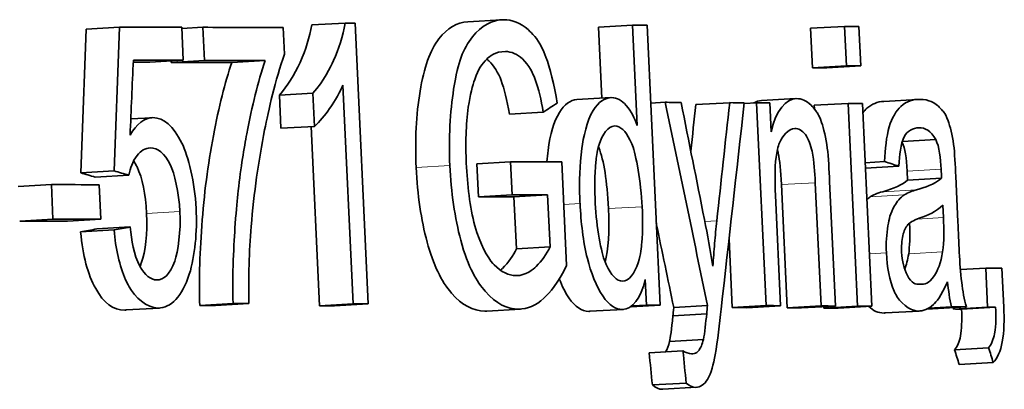
# Model space of a CAD drawing. Units: millimetres. Extents: x 529 to 1095, y -359 to 1701.
# Drawn here: x 1046 to 1052, y 666 to 668 of the extents above; entities that cross this region are included whole.
import ezdxf

# ---------------------------------------------------------------- set-up
doc = ezdxf.new("R2010")
doc.units = ezdxf.units.MM
doc.layers.add('Widoczne (ISO)', color=1, linetype='Continuous', lineweight=35)
doc.layers.add('Widoczne wąskie (ISO)', color=3, linetype='Continuous', lineweight=9)

msp = doc.modelspace()

# ---------------------------------------------------------------- linework, layer by layer
at = {"layer": 'Widoczne (ISO)'}
for p, q in [((1047.8257, 667.5112), (1048.0052, 667.5217)), ((1048.1276, 666.0179), (1048.0574, 667.5216)), ((1048.6614, 667.5284), (1048.8415, 667.539)), ((1046.6181, 667.489), (1046.7967, 667.4996)), ((1047.1382, 667.3231), (1047.13, 667.4989)), ((1047.1304, 667.492), (1047.2431, 667.4986)), ((1047.2431, 667.4986), (1047.2514, 667.3217)), ((1047.6802, 667.3549), (1047.6735, 667.4976)), ((1049.361, 667.4995), (1049.5417, 667.51)), ((1049.3788, 667.1195), (1049.361, 667.4995)), ((1049.5417, 667.51), (1049.5667, 666.9734)), ((1049.6902, 666.0117), (1049.6202, 667.5096)), ((1050.4958, 667.4933), (1050.6773, 667.5038)), ((1050.5056, 667.2821), (1050.4958, 667.4933)), ((1050.6773, 667.5038), (1050.6871, 667.2926)), ((1050.764, 667.2921), (1050.7541, 667.5033)), ((1046.9594, 667.3126), (1047.1382, 667.3231)), ((1047.0725, 667.3112), (1047.0721, 667.3192)), ((1047.0725, 667.3112), (1047.2514, 667.3217)), ((1047.398, 667.3104), (1047.5771, 667.3209)), ((1050.5056, 667.2821), (1050.6871, 667.2926)), ((1050.5824, 667.2816), (1050.764, 667.2921)), ((1047.9921, 667.1896), (1048.0468, 666.0182)), ((1047.6528, 667.1362), (1047.8321, 667.1467)), ((1047.6611, 666.9581), (1047.6528, 667.1362)), ((1047.8321, 667.1467), (1047.8404, 666.9686)), ((1049.2454, 667.1118), (1049.4259, 667.1223)), ((1050.2334, 667.1066), (1050.4147, 667.1171)), ((1050.8869, 667.1024), (1051.0686, 667.1129)), ((1049.6397, 667.0925), (1049.7179, 667.0971)), ((1049.8814, 667.0848), (1050.0625, 667.0953)), ((1050.1398, 667.0906), (1050.2069, 667.0945)), ((1050.2069, 667.0945), (1050.2576, 666.0087)), ((1050.284, 666.94), (1050.2768, 667.0941)), ((1050.515, 667.0811), (1050.6965, 667.0916)), ((1050.5159, 667.0617), (1050.515, 667.0811)), ((1050.6965, 667.0916), (1050.7472, 666.0059)), ((1050.8241, 666.0054), (1050.7734, 667.0911)), ((1046.8572, 667.0084), (1046.9703, 667.015)), ((1048.8843, 667.0336), (1049.0646, 667.0442)), ((1047.6611, 666.9581), (1047.8404, 666.9686)), ((1047.8674, 666.0077), (1047.8225, 666.9675)), ((1050.9874, 666.8877), (1051.1653, 666.898)), ((1046.589, 666.7196), (1046.7675, 666.7302)), ((1048.7098, 666.7684), (1048.8899, 666.7789)), ((1048.7181, 666.5914), (1048.7098, 666.7684)), ((1048.8899, 666.7789), (1048.8982, 666.6019)), ((1049.1896, 666.2229), (1049.1637, 666.7778)), ((1050.7882, 666.7739), (1050.8918, 666.7799)), ((1050.7895, 666.7452), (1050.9681, 666.7555)), ((1046.6674, 666.6967), (1046.846, 666.7072)), ((1051.0144, 666.6807), (1051.1963, 666.6912)), ((1051.2843, 666.4566), (1051.2728, 666.7021)), ((1046.254, 666.646), (1046.4323, 666.6565)), ((1046.4323, 666.6565), (1046.4409, 666.4715)), ((1046.6964, 666.4711), (1046.6877, 666.6561)), ((1050.3701, 665.9965), (1050.3393, 666.6564)), ((1050.5206, 666.6669), (1050.5515, 666.007)), ((1050.6286, 666.0066), (1050.5975, 666.6733)), ((1048.7181, 666.5914), (1048.8982, 666.6019)), ((1048.908, 666.5907), (1049.0883, 666.6012)), ((1048.9209, 666.3132), (1048.908, 666.5907)), ((1049.0883, 666.6012), (1049.1012, 666.3237)), ((1050.3352, 666.0083), (1050.3075, 666.6008)), ((1051.2035, 666.5473), (1051.2061, 666.48)), ((1046.2626, 666.461), (1046.4409, 666.4715)), ((1046.5179, 666.4606), (1046.6964, 666.4711)), ((1046.5889, 666.4034), (1046.7674, 666.4139)), ((1046.6748, 666.4192), (1046.8533, 666.4298)), ((1050.0765, 665.9982), (1050.0592, 666.3669)), ((1048.9209, 666.3132), (1049.1012, 666.3237)), ((1051.2983, 666.2024), (1051.4335, 666.2102)), ((1051.4335, 666.2102), (1051.4433, 666.0012)), ((1051.5294, 666.0006), (1051.5197, 666.2096)), ((1049.6111, 666.1491), (1049.6175, 666.0121)), ((1047.0112, 665.9959), (1046.8326, 665.9854)), ((1047.2262, 666.0094), (1047.4052, 666.0199)), ((1047.3104, 666.0092), (1047.4895, 666.0197)), ((1047.8674, 666.0077), (1048.0468, 666.0182)), ((1047.9481, 666.0074), (1048.1276, 666.0179)), ((1049.5354, 666.0027), (1049.6902, 666.0117)), ((1049.5422, 666.0077), (1049.6175, 666.0121)), ((1049.7632, 665.9988), (1049.9441, 666.0093)), ((1050.0765, 665.9982), (1050.2576, 666.0087)), ((1050.154, 665.9978), (1050.3352, 666.0083)), ((1050.3701, 665.9965), (1050.5515, 666.007)), ((1050.4472, 665.9961), (1050.6286, 666.0066)), ((1050.5657, 665.9953), (1050.5654, 666.0029)), ((1050.5657, 665.9953), (1050.7472, 666.0059)), ((1050.6425, 665.9949), (1050.8241, 666.0054)), ((1051.1276, 665.9955), (1051.2502, 666.0026)), ((1051.1476, 665.9915), (1051.3296, 666.002)), ((1051.2612, 665.9907), (1051.2609, 665.9981)), ((1051.2612, 665.9907), (1051.4433, 666.0012)), ((1051.3041, 665.9904), (1051.4861, 666.0009)), ((1048.9432, 665.9902), (1048.7631, 665.9797)), ((1049.4942, 665.9888), (1049.3136, 665.9783)), ((1049.7585, 665.9543), (1049.9394, 665.9648)), ((1051.0775, 665.98), (1050.8958, 665.9695)), ((1049.7412, 665.8174), (1049.922, 665.8279)), ((1051.2662, 665.7727), (1051.4483, 665.7832)), ((1049.6319, 665.7563), (1049.8126, 665.7668)), ((1051.2911, 665.6938), (1051.4732, 665.7043)), ((1049.6487, 665.5839), (1049.8295, 665.5944)), ((1049.8852, 665.5714), (1049.7043, 665.5609))]:
    msp.add_line(p, q, dxfattribs=at)
for centre, major_axis, start_param, end_param in [((810.5921, 653.6171), (-264.2619, -12.3431), 3.594692, 3.595142), ((810.5933, 653.592), (-264.2619, -12.3431), 3.602636, 3.605457), ((810.5933, 653.592), (-264.2619, -12.3431), 3.598002, 3.601675), ((810.5924, 653.6114), (-264.2619, -12.3431), 3.581025, 3.581721), ((810.5924, 653.6114), (-264.2619, -12.3431), 3.570853, 3.57155), ((810.6015, 653.4162), (-264.0621, -12.3337), 3.602636, 3.60339), ((810.6015, 653.4162), (264.2619, 12.3431), 0.461043, 0.463306), ((810.6015, 653.415), (-264.0621, -12.3337), 3.598898, 3.601675), ((810.6015, 653.415), (264.2619, 12.3431), 0.457305, 0.460083), ((810.6022, 653.4002), (-264.0621, -12.3337), 3.570853, 3.57155), ((810.6022, 653.4002), (264.2619, 12.3431), 0.42926, 0.429957), ((810.6116, 653.1993), (-264.2619, -12.3431), 3.579575, 3.580328), ((810.6116, 653.1993), (-264.2619, -12.3431), 3.57656, 3.577256), ((810.6116, 653.1993), (-264.2619, -12.3431), 3.575335, 3.575963), ((810.6116, 653.1993), (-264.2619, -12.3431), 3.570853, 3.57155), ((810.6266, 652.8773), (-264.2619, -12.3431), 3.58536, 3.587761), ((810.6327, 652.7483), (-264.2619, -12.3431), 3.606707, 3.608853), ((810.6349, 652.7003), (-264.0621, -12.3337), 3.586096, 3.587761), ((810.6349, 652.7003), (264.2619, 12.3431), 0.444503, 0.446169), ((810.6413, 652.5633), (264.2619, 12.3431), 0.465115, 0.467261), ((810.6413, 652.5633), (-264.0621, -12.3337), 3.606707, 3.608853), ((810.6526, 652.3224), (-264.2619, -12.3431), 3.564411, 3.565203), ((810.6623, 652.1135), (-264.0621, -12.3337), 3.600165, 3.600884), ((810.6623, 652.1135), (264.2619, 12.3431), 0.458573, 0.459291), ((810.6623, 652.1135), (-264.0621, -12.3337), 3.594692, 3.595389), ((810.6623, 652.1135), (264.2619, 12.3431), 0.4531, 0.453796), ((810.6623, 652.1135), (264.2619, 12.3431), 0.439432, 0.440077), ((810.6623, 652.1135), (-264.0621, -12.3337), 3.575266, 3.575963), ((810.6623, 652.1135), (264.2619, 12.3431), 0.433673, 0.43437), ((810.6623, 652.1135), (-264.0621, -12.3337), 3.572623, 3.573319), ((810.6623, 652.1135), (264.2619, 12.3431), 0.43103, 0.431727), ((810.6623, 652.1135), (-264.0621, -12.3337), 3.570853, 3.57155), ((810.6623, 652.1135), (264.2619, 12.3431), 0.42926, 0.429957), ((810.6623, 652.1135), (-264.0621, -12.3337), 3.566245, 3.566492), ((810.6623, 652.1135), (264.2619, 12.3431), 0.424653, 0.425379), ((810.6623, 652.1135), (264.2619, 12.3431), 0.423216, 0.42361), ((810.6623, 652.1135), (-264.0621, -12.3337), 3.564809, 3.565203)]:
    msp.add_ellipse(centre, major_axis=major_axis, ratio=0.024264, start_param=start_param, end_param=end_param, dxfattribs=at)
for points, knots in [([(1048.0052, 667.5217), (1047.9929, 667.4495), (1047.9696, 667.3819), (1047.9427, 667.3216), (1047.9257, 667.2833), (1047.8913, 667.2124), (1047.8321, 667.1467)], [-0.1204348, -0.1204348, -0.1204348, -0.1204348, -0.0467866, -0.0467866, -0.0467866, 0, 0, 0, 0]), ([(1048.3847, 666.748), (1048.3779, 666.8941), (1048.3848, 667.0303), (1048.4054, 667.1565), (1048.4259, 667.2828), (1048.4597, 667.3765), (1048.5066, 667.4375), (1048.5504, 667.4947), (1048.6021, 667.525), (1048.6614, 667.5284)], [0, 0, 0, 0, 1, 1, 1, 2, 2, 2, 2.935447, 2.935447, 2.935447, 2.935447]), ([(1048.8539, 667.5393), (1048.7942, 667.5395), (1048.7321, 667.5073), (1048.6866, 667.4481), (1048.6333, 667.3786), (1048.6106, 667.3221), (1048.5853, 667.1671), (1048.5659, 667.0486), (1048.5579, 666.9015), (1048.5646, 666.7585)], [-0.1472124, -0.1472124, -0.1472124, -0.1472124, -0.0992106, -0.0992106, -0.0992106, -0.0429743, -0.0429743, -0.0429743, 0, 0, 0, 0]), ([(1049.1391, 667.0929), (1049.1245, 667.1866), (1049.0992, 667.2867), (1049.0789, 667.3392), (1049.0468, 667.4224), (1049.0275, 667.4414), (1048.9993, 667.4708), (1048.994, 667.4763), (1048.9887, 667.4815), (1048.9833, 667.4863), (1048.9412, 667.5238), (1048.8975, 667.5391), (1048.8539, 667.5393)], [-0.06784256, -0.06784256, -0.06784256, -0.06784256, -0.05480552, -0.05480552, -0.05480552, -0.03411317, -0.03411317, -0.03411317, -0.03024504, -0.03024504, -0.03024504, 0, 0, 0, 0]), ([(1047.6528, 667.1362), (1047.6959, 667.184), (1047.7327, 667.2423), (1047.7633, 667.3111), (1047.7939, 667.3799), (1047.8147, 667.4466), (1047.8257, 667.5112)], [0, 0, 0, 0, 1, 1, 1, 2, 2, 2, 2]), ([(1048.6637, 667.072), (1048.673, 667.1382), (1048.6871, 667.1876), (1048.698, 667.2197), (1048.7176, 667.2773), (1048.7368, 667.3031), (1048.7623, 667.3285), (1048.7776, 667.3436), (1048.8084, 667.3694), (1048.8624, 667.3692)], [-0.1349377, -0.1349377, -0.1349377, -0.1349377, -0.1000424, -0.1000424, -0.1000424, -0.0374052, -0.0374052, -0.0374052, 0, 0, 0, 0]), ([(1048.8624, 667.3692), (1048.8935, 667.369), (1048.927, 667.3542), (1048.9534, 667.3294), (1048.9891, 667.2959), (1049.0088, 667.2541), (1049.02, 667.2241), (1049.0413, 667.167), (1049.0529, 667.1104), (1049.0646, 667.0442)], [-0.03972874, -0.03972874, -0.03972874, -0.03972874, -0.0316819, -0.0316819, -0.0316819, -0.02077572, -0.02077572, -0.02077572, 0, 0, 0, 0]), ([(1047.2262, 666.0094), (1047.2217, 666.1274), (1047.2254, 666.2697), (1047.2372, 666.4363), (1047.2491, 666.603), (1047.2697, 666.7637), (1047.2991, 666.9185), (1047.3285, 667.0733), (1047.3615, 667.2039), (1047.398, 667.3104)], [0, 0, 0, 0, 1, 1, 1, 2, 2, 2, 3, 3, 3, 3]), ([(1047.5771, 667.3209), (1047.5369, 667.2036), (1047.5068, 667.0796), (1047.4782, 666.929), (1047.4638, 666.8532), (1047.4466, 666.7508), (1047.4324, 666.6242), (1047.4267, 666.5726), (1047.4221, 666.5297), (1047.4162, 666.4468), (1047.4088, 666.3415), (1047.3993, 666.1739), (1047.4052, 666.0199)], [-0.3488995, -0.3488995, -0.3488995, -0.3488995, -0.1718295, -0.1718295, -0.1718295, -0.0826469, -0.0826469, -0.0826469, -0.0462798, -0.0462798, -0.0462798, 0, 0, 0, 0]), ([(1047.5017, 666.4318), (1047.5163, 666.6128), (1047.5408, 666.7854), (1047.5737, 666.9499), (1047.5939, 667.0509), (1047.6302, 667.2185), (1047.6802, 667.3549)], [-0.1473795, -0.1473795, -0.1473795, -0.1473795, -0.0560754, -0.0560754, -0.0560754, 0, 0, 0, 0]), ([(1048.8843, 667.0336), (1048.8709, 667.1098), (1048.8561, 667.1698), (1048.8397, 667.2136), (1048.8234, 667.2574), (1048.8012, 667.2925), (1048.7732, 667.3189), (1048.7696, 667.3223), (1048.7659, 667.3255), (1048.7623, 667.3284)], [0, 0, 0, 0, 1, 1, 1, 2, 2, 2, 2.128578, 2.128578, 2.128578, 2.128578]), ([(1047.8404, 666.9686), (1047.8683, 666.993), (1047.8964, 667.0284), (1047.9213, 667.0637), (1047.9365, 667.0852), (1047.9675, 667.1307), (1047.9921, 667.1896)], [-0.06797462, -0.06797462, -0.06797462, -0.06797462, -0.02573644, -0.02573644, -0.02573644, 0, 0, 0, 0]), ([(1049.0842, 666.7781), (1049.086, 666.7992), (1049.0881, 666.8198), (1049.0907, 666.8398), (1049.1021, 666.9281), (1049.1222, 666.9955), (1049.1509, 667.0422), (1049.1781, 667.0865), (1049.2096, 667.1097), (1049.2454, 667.1118)], [0.772568, 0.772568, 0.772568, 0.772568, 1, 1, 1, 2, 2, 2, 2.949411, 2.949411, 2.949411, 2.949411]), ([(1049.4317, 667.1224), (1049.3953, 667.1226), (1049.3607, 667.1004), (1049.3314, 667.0527), (1049.2996, 667.001), (1049.2783, 666.9059), (1049.2711, 666.8504), (1049.2593, 666.7587), (1049.2573, 666.6755), (1049.2604, 666.5843), (1049.2607, 666.5748), (1049.2611, 666.5654), (1049.2616, 666.5559)], [-0.06243531, -0.06243531, -0.06243531, -0.06243531, -0.04702866, -0.04702866, -0.04702866, -0.03034854, -0.03034854, -0.03034854, -0.00284734, -0.00284734, -0.00284734, 0, 0, 0, 0]), ([(1049.5667, 666.9734), (1049.5522, 667.0141), (1049.5395, 667.0441), (1049.5085, 667.081), (1049.486, 667.1077), (1049.458, 667.1223), (1049.4317, 667.1224)], [-0.04382506, -0.04382506, -0.04382506, -0.04382506, -0.01841549, -0.01841549, -0.01841549, 0, 0, 0, 0]), ([(1050.5848, 666.8526), (1050.578, 666.9043), (1050.5649, 666.9587), (1050.5545, 666.9886), (1050.5354, 667.0435), (1050.5325, 667.0381), (1050.5237, 667.051), (1050.5149, 667.0639), (1050.5062, 667.0738), (1050.4984, 667.0814), (1050.4725, 667.1069), (1050.4471, 667.1171), (1050.4209, 667.1172)], [-0.03298028, -0.03298028, -0.03298028, -0.03298028, -0.02992656, -0.02992656, -0.02992656, -0.02432169, -0.02432169, -0.02432169, -0.01871683, -0.01871683, -0.01871683, 0, 0, 0, 0]), ([(1050.7757, 667.0414), (1050.7824, 667.0502), (1050.7897, 667.058), (1050.7975, 667.0651), (1050.8231, 667.088), (1050.8529, 667.1004), (1050.8869, 667.1024)], [1.722451, 1.722451, 1.722451, 1.722451, 2, 2, 2, 2.905066, 2.905066, 2.905066, 2.905066]), ([(1051.0795, 667.1131), (1051.0452, 667.1134), (1051.0123, 667.1051), (1050.9792, 667.0756), (1050.955, 667.0538), (1050.93, 667.0137), (1050.9166, 666.9664), (1050.9013, 666.9123), (1050.8944, 666.8465), (1050.8918, 666.7799)], [-0.06259246, -0.06259246, -0.06259246, -0.06259246, -0.03827018, -0.03827018, -0.03827018, -0.02042152, -0.02042152, -0.02042152, 0, 0, 0, 0]), ([(1051.2611, 666.8722), (1051.2545, 666.921), (1051.2415, 666.9719), (1051.2316, 666.9974), (1051.2112, 667.0499), (1051.2051, 667.0484), (1051.1916, 667.0634), (1051.1861, 667.0695), (1051.1811, 667.0745), (1051.1748, 667.08), (1051.1596, 667.0933), (1051.1311, 667.1128), (1051.0795, 667.1131)], [-0.1082286, -0.1082286, -0.1082286, -0.1082286, -0.0900816, -0.0900816, -0.0900816, -0.0526759, -0.0526759, -0.0526759, -0.037316, -0.037316, -0.037316, 0, 0, 0, 0]), ([(1047.2069, 666.5295), (1047.2005, 666.6678), (1047.1643, 666.8098), (1047.1304, 666.879), (1047.0858, 666.9702), (1047.0314, 667.0151), (1046.976, 667.0152)], [-0.0654617, -0.0654617, -0.0654617, -0.0654617, -0.03720261, -0.03720261, -0.03720261, 0, 0, 0, 0]), ([(1049.3431, 666.5555), (1049.3396, 666.63), (1049.3388, 666.707), (1049.3462, 666.7777), (1049.3487, 666.8014), (1049.3508, 666.8285), (1049.3636, 666.8705), (1049.3803, 666.9249), (1049.4126, 666.9707), (1049.4471, 666.9705)], [-0.09850222, -0.09850222, -0.09850222, -0.09850222, -0.04287422, -0.04287422, -0.04287422, -0.02420461, -0.02420461, -0.02420461, 0, 0, 0, 0]), ([(1049.4471, 666.9705), (1049.4762, 666.9704), (1049.5059, 666.9429), (1049.5289, 666.8964), (1049.5336, 666.8869), (1049.5376, 666.8778), (1049.5425, 666.8657), (1049.5598, 666.822), (1049.5883, 666.669), (1049.5944, 666.5384)], [-0.1038601, -0.1038601, -0.1038601, -0.1038601, -0.0501574, -0.0501574, -0.0501574, -0.0392294, -0.0392294, -0.0392294, 0, 0, 0, 0]), ([(1050.3075, 666.6008), (1050.3043, 666.6689), (1050.3033, 666.7405), (1050.3112, 666.8041), (1050.315, 666.8339), (1050.3189, 666.8571), (1050.3302, 666.8832), (1050.3426, 666.9118), (1050.3771, 666.9577), (1050.412, 666.9575)], [-0.09637583, -0.09637583, -0.09637583, -0.09637583, -0.04773678, -0.04773678, -0.04773678, -0.02494681, -0.02494681, -0.02494681, 0, 0, 0, 0]), ([(1050.412, 666.9575), (1050.431, 666.9574), (1050.4504, 666.9476), (1050.4676, 666.9241), (1050.4834, 666.9025), (1050.4974, 666.8648), (1050.5037, 666.8348), (1050.5157, 666.7777), (1050.5179, 666.7257), (1050.5206, 666.6669)], [-0.03705102, -0.03705102, -0.03705102, -0.03705102, -0.02692905, -0.02692905, -0.02692905, -0.01765809, -0.01765809, -0.01765809, 0, 0, 0, 0]), ([(1050.9681, 666.7555), (1050.9717, 666.8154), (1050.9757, 666.872), (1050.9986, 666.9162), (1051.0105, 666.9394), (1051.0433, 666.9616), (1051.0757, 666.9613)], [-0.06790998, -0.06790998, -0.06790998, -0.06790998, -0.02339462, -0.02339462, -0.02339462, 0, 0, 0, 0]), ([(1046.846, 666.7072), (1046.8555, 666.7474), (1046.8647, 666.7766), (1046.8915, 666.8127), (1046.9102, 666.8378), (1046.9361, 666.8531), (1046.9616, 666.8531)], [-0.04165231, -0.04165231, -0.04165231, -0.04165231, -0.01709572, -0.01709572, -0.01709572, 0, 0, 0, 0]), ([(1046.9616, 666.8531), (1047.0002, 666.853), (1047.0391, 666.8255), (1047.0696, 666.7615), (1047.0893, 666.7202), (1047.1158, 666.6135), (1047.1205, 666.5126)], [-0.0772078, -0.0772078, -0.0772078, -0.0772078, -0.03030716, -0.03030716, -0.03030716, 0, 0, 0, 0]), ([(1049.4137, 666.5279), (1049.4068, 666.6763), (1049.3895, 666.7854), (1049.3618, 666.8551), (1049.3613, 666.8564), (1049.3608, 666.8576), (1049.3603, 666.8589)], [0, 0, 0, 0, 1, 1, 1, 1.017953, 1.017953, 1.017953, 1.017953]), ([(1050.3393, 666.6564), (1050.3358, 666.731), (1050.3301, 666.787), (1050.3223, 666.8243), (1050.321, 666.8309), (1050.3195, 666.8372), (1050.3178, 666.8433)], [0, 0, 0, 0, 1, 1, 1, 1.175635, 1.175635, 1.175635, 1.175635]), ([(1046.9417, 666.5021), (1046.9368, 666.6071), (1046.9199, 666.6901), (1046.8908, 666.751), (1046.8852, 666.7629), (1046.8793, 666.7735), (1046.8731, 666.7831)], [0, 0, 0, 0, 1, 1, 1, 1.194047, 1.194047, 1.194047, 1.194047]), ([(1048.7526, 665.9795), (1048.689, 665.9797), (1048.6296, 666.0115), (1048.5744, 666.0749), (1048.5193, 666.1383), (1048.4756, 666.2296), (1048.4433, 666.3488), (1048.4111, 666.468), (1048.3916, 666.6011), (1048.3847, 666.748)], [0, 0, 0, 0, 1, 1, 1, 2, 2, 2, 3, 3, 3, 3]), ([(1048.5646, 666.7585), (1048.571, 666.6198), (1048.592, 666.4748), (1048.6232, 666.3593), (1048.664, 666.2085), (1048.7092, 666.1373), (1048.7544, 666.0854), (1048.8143, 666.0167), (1048.8724, 665.9902), (1048.9327, 665.99)], [-0.09765062, -0.09765062, -0.09765062, -0.09765062, -0.07342997, -0.07342997, -0.07342997, -0.04181553, -0.04181553, -0.04181553, 0, 0, 0, 0]), ([(1048.9194, 666.1692), (1048.8799, 666.1694), (1048.8399, 666.1892), (1048.8021, 666.2276), (1048.8, 666.2298), (1048.7977, 666.2322), (1048.7953, 666.2348), (1048.7688, 666.2635), (1048.7247, 666.3385), (1048.6987, 666.4355), (1048.6714, 666.537), (1048.6583, 666.6563), (1048.653, 666.7707)], [-0.1221116, -0.1221116, -0.1221116, -0.1221116, -0.0702326, -0.0702326, -0.0702326, -0.0672319, -0.0672319, -0.0672319, -0.0343796, -0.0343796, -0.0343796, 0, 0, 0, 0]), ([(1050.9966, 666.6012), (1050.9772, 666.5887), (1050.9575, 666.5657), (1050.9443, 666.5422), (1050.9202, 666.4995), (1050.9167, 666.4746), (1050.9097, 666.4368), (1050.9015, 666.3929), (1050.8989, 666.3425), (1050.9013, 666.2914)], [-0.03578706, -0.03578706, -0.03578706, -0.03578706, -0.02852874, -0.02852874, -0.02852874, -0.01535259, -0.01535259, -0.01535259, 0, 0, 0, 0]), ([(1049.2616, 666.5559), (1049.2663, 666.4545), (1049.2783, 666.3529), (1049.3011, 666.2606), (1049.3187, 666.1897), (1049.3502, 666.1073), (1049.3829, 666.0605), (1049.4207, 666.0063), (1049.4532, 665.9889), (1049.4886, 665.9887)], [-0.07384802, -0.07384802, -0.07384802, -0.07384802, -0.04611685, -0.04611685, -0.04611685, -0.02477326, -0.02477326, -0.02477326, 0, 0, 0, 0]), ([(1049.4894, 666.1394), (1049.4583, 666.1395), (1049.427, 666.1734), (1049.403, 666.2256), (1049.4005, 666.2311), (1049.3981, 666.2365), (1049.3954, 666.2431), (1049.3764, 666.2894), (1049.3488, 666.4318), (1049.3431, 666.5555)], [-0.0930869, -0.0930869, -0.0930869, -0.0930869, -0.04250983, -0.04250983, -0.04250983, -0.03717778, -0.03717778, -0.03717778, 0, 0, 0, 0]), ([(1049.5944, 666.5384), (1049.5974, 666.4744), (1049.5979, 666.4088), (1049.5924, 666.3476), (1049.5896, 666.3172), (1049.5879, 666.2864), (1049.5723, 666.2377), (1049.5552, 666.1843), (1049.5235, 666.1392), (1049.4894, 666.1394)], [-0.08969498, -0.08969498, -0.08969498, -0.08969498, -0.04574787, -0.04574787, -0.04574787, -0.02393249, -0.02393249, -0.02393249, 0, 0, 0, 0]), ([(1046.9068, 666.2192), (1046.9091, 666.2246), (1046.9112, 666.2302), (1046.9134, 666.2361), (1046.9374, 666.3031), (1046.9469, 666.3917), (1046.9417, 666.5021)], [0.911999, 0.911999, 0.911999, 0.911999, 1, 1, 1, 2, 2, 2, 2]), ([(1047.1205, 666.5126), (1047.1254, 666.409), (1047.1104, 666.2975), (1047.0921, 666.2466), (1047.0655, 666.1727), (1047.0338, 666.1463), (1046.9956, 666.1464)], [-0.04320774, -0.04320774, -0.04320774, -0.04320774, -0.02561137, -0.02561137, -0.02561137, 0, 0, 0, 0]), ([(1050.9829, 666.2954), (1050.9815, 666.3263), (1050.9837, 666.3567), (1050.9895, 666.3827), (1050.9955, 666.4094), (1051.0024, 666.4265), (1051.0169, 666.4424), (1051.0252, 666.4516), (1051.0419, 666.465), (1051.0821, 666.4785)], [-0.1318599, -0.1318599, -0.1318599, -0.1318599, -0.0814761, -0.0814761, -0.0814761, -0.0297969, -0.0297969, -0.0297969, 0, 0, 0, 0]), ([(1046.7674, 666.4139), (1046.7762, 666.3156), (1046.7969, 666.2199), (1046.8296, 666.1469), (1046.8351, 666.1346), (1046.8407, 666.1232), (1046.848, 666.1101), (1046.8789, 666.0546), (1046.9442, 665.9958), (1047.0031, 665.9957)], [-0.1041651, -0.1041651, -0.1041651, -0.1041651, -0.0488522, -0.0488522, -0.0488522, -0.0395233, -0.0395233, -0.0395233, 0, 0, 0, 0]), ([(1046.9956, 666.1464), (1046.9645, 666.1464), (1046.9314, 666.1736), (1046.9078, 666.2173), (1046.871, 666.2857), (1046.8619, 666.3554), (1046.8533, 666.4298)], [-0.03705434, -0.03705434, -0.03705434, -0.03705434, -0.02260015, -0.02260015, -0.02260015, 0, 0, 0, 0]), ([(1049.9937, 666.4633), (1049.9893, 666.4232), (1049.9854, 666.3827), (1049.9818, 666.3418), (1049.9783, 666.3012), (1049.9753, 666.2603), (1049.9727, 666.2192)], [-0.02565293, -0.02565293, -0.02565293, -0.02565293, -0.01278719, -0.01278719, -0.01278719, 0, 0, 0, 0]), ([(1051.3296, 666.002), (1051.3184, 666.0432), (1051.3099, 666.0868), (1051.3044, 666.1329), (1051.2916, 666.2393), (1051.2893, 666.3486), (1051.2843, 666.4566)], [-0.04649923, -0.04649923, -0.04649923, -0.04649923, -0.03243457, -0.03243457, -0.03243457, 0, 0, 0, 0]), ([(1046.8245, 665.9851), (1046.7635, 665.9853), (1046.7118, 666.0234), (1046.6694, 666.0996), (1046.6271, 666.1758), (1046.6002, 666.277), (1046.5889, 666.4034)], [0, 0, 0, 0, 1, 1, 1, 2, 2, 2, 2]), ([(1048.8357, 666.1986), (1048.8391, 666.2016), (1048.8424, 666.2047), (1048.8458, 666.2079), (1048.8796, 666.2409), (1048.9046, 666.276), (1048.9209, 666.3132)], [0.900803, 0.900803, 0.900803, 0.900803, 1, 1, 1, 2, 2, 2, 2]), ([(1049.1012, 666.3237), (1049.0833, 666.2829), (1049.0565, 666.2481), (1049.026, 666.2185), (1049.0101, 666.203), (1048.9729, 666.169), (1048.9194, 666.1692)], [-0.1082823, -0.1082823, -0.1082823, -0.1082823, -0.0370968, -0.0370968, -0.0370968, 0, 0, 0, 0]), ([(1050.9013, 666.2914), (1050.9048, 666.2157), (1050.9194, 666.1405), (1050.9433, 666.0857), (1050.946, 666.0797), (1050.9486, 666.0741), (1050.9517, 666.0679), (1050.9711, 666.0292), (1051.0244, 665.9801), (1051.0703, 665.9798)], [-0.08652933, -0.08652933, -0.08652933, -0.08652933, -0.03849755, -0.03849755, -0.03849755, -0.03318994, -0.03318994, -0.03318994, 0, 0, 0, 0]), ([(1051.0816, 666.1236), (1051.0587, 666.1237), (1051.0374, 666.123), (1051.0117, 666.1731), (1050.9968, 666.202), (1050.9851, 666.2486), (1050.9829, 666.2954)], [-0.03837437, -0.03837437, -0.03837437, -0.03837437, -0.0140567, -0.0140567, -0.0140567, 0, 0, 0, 0]), ([(1051.2024, 666.2962), (1051.1938, 666.2396), (1051.1744, 666.1929), (1051.1579, 666.1693), (1051.1252, 666.1225), (1051.1078, 666.1234), (1051.0816, 666.1236)], [-0.02848111, -0.02848111, -0.02848111, -0.02848111, -0.01893535, -0.01893535, -0.01893535, 0, 0, 0, 0]), ([(1048.9327, 665.99), (1048.9802, 665.9898), (1049.0252, 666.0095), (1049.0678, 666.0482), (1049.1008, 666.0782), (1049.143, 666.1287), (1049.1896, 666.2229)], [-0.1041644, -0.1041644, -0.1041644, -0.1041644, -0.0455295, -0.0455295, -0.0455295, 0, 0, 0, 0]), ([(1049.308, 665.9782), (1049.2709, 665.9784), (1049.2356, 666.0023), (1049.2024, 666.05), (1049.1831, 666.0777), (1049.1659, 666.1117), (1049.1506, 666.1521)], [0, 0, 0, 0, 1, 1, 1, 1.579382, 1.579382, 1.579382, 1.579382]), ([(1051.0703, 665.9798), (1051.0992, 665.9796), (1051.1269, 665.9904), (1051.1528, 666.0147), (1051.1672, 666.0281), (1051.1939, 666.0578), (1051.2288, 666.1363)], [-0.1026974, -0.1026974, -0.1026974, -0.1026974, -0.0366339, -0.0366339, -0.0366339, 0, 0, 0, 0]), ([(1051.4861, 666.0009), (1051.4877, 665.9501), (1051.4896, 665.9099), (1051.4801, 665.8577), (1051.4753, 665.8312), (1051.463, 665.7993), (1051.4483, 665.7832)], [-0.03648124, -0.03648124, -0.03648124, -0.03648124, -0.01229892, -0.01229892, -0.01229892, 0, 0, 0, 0]), ([(1051.4732, 665.7043), (1051.4941, 665.7274), (1051.5122, 665.7651), (1051.5214, 665.8141), (1051.5315, 665.8679), (1051.5324, 665.9368), (1051.5294, 666.0006)], [-0.03664234, -0.03664234, -0.03664234, -0.03664234, -0.01918263, -0.01918263, -0.01918263, 0, 0, 0, 0]), ([(1051.2662, 665.7727), (1051.2815, 665.7893), (1051.2921, 665.8142), (1051.2981, 665.8472), (1051.304, 665.8803), (1051.306, 665.928), (1051.3041, 665.9904)], [0, 0, 0, 0, 1, 1, 1, 2, 2, 2, 2]), ([(1049.922, 665.8279), (1049.9162, 665.8028), (1049.9061, 665.781), (1049.899, 665.771), (1049.8907, 665.7593), (1049.8896, 665.7606), (1049.8866, 665.7586), (1049.8776, 665.7525), (1049.8676, 665.7506), (1049.8581, 665.7506)], [-0.01083371, -0.01083371, -0.01083371, -0.01083371, -0.00891088, -0.00891088, -0.00891088, -0.00668316, -0.00668316, -0.00668316, 0, 0, 0, 0]), ([(1049.8811, 665.5713), (1049.9047, 665.5712), (1049.9284, 665.5878), (1049.9435, 665.6132), (1049.9641, 665.648), (1049.9758, 665.6949), (1049.9851, 665.7454)], [-0.02992179, -0.02992179, -0.02992179, -0.02992179, -0.01729111, -0.01729111, -0.01729111, 0, 0, 0, 0])]:
    msp.add_open_spline(points, degree=3, knots=knots, dxfattribs=at)
for points in [[(1046.589, 666.7196), (1046.5987, 666.9761), (1046.6084, 667.2326), (1046.6181, 667.489)], [(1046.7967, 667.4996), (1046.787, 667.2431), (1046.7772, 666.9866), (1046.7675, 666.7302)], [(1046.8534, 666.9218), (1046.8593, 667.0557), (1046.8651, 667.1897), (1046.871, 667.3236)], [(1050.1917, 667.0936), (1050.2046, 667.1014), (1050.2185, 667.1057), (1050.2334, 667.1066)], [(1050.4209, 667.1172), (1050.3636, 667.1176), (1050.3108, 667.0527), (1050.284, 666.94)], [(1048.653, 666.7707), (1048.6481, 666.8739), (1048.6512, 666.9766), (1048.6637, 667.072)], [(1049.0646, 667.0442), (1049.0895, 667.0604), (1049.1143, 667.0767), (1049.1391, 667.0929)], [(1049.7179, 667.0971), (1049.7934, 666.7345), (1049.8688, 666.3719), (1049.9441, 666.0093)], [(1049.9275, 666.4694), (1049.8859, 666.6785), (1049.8442, 666.8876), (1049.8026, 667.0967)], [(1049.8545, 666.8363), (1049.8634, 666.9191), (1049.8724, 667.0019), (1049.8814, 667.0848)], [(1050.0625, 667.0953), (1050.0396, 666.8846), (1050.0167, 666.674), (1049.9937, 666.4633)], [(1050.0173, 665.9906), (1050.0584, 666.3587), (1050.0994, 666.7268), (1050.1403, 667.0949)], [(1046.976, 667.0152), (1046.9305, 667.0153), (1046.8882, 666.9797), (1046.8534, 666.9218)], [(1051.0757, 666.9613), (1051.1063, 666.9611), (1051.1403, 666.9476), (1051.1653, 666.898)], [(1051.1653, 666.898), (1051.1849, 666.8605), (1051.1919, 666.7959), (1051.1945, 666.7391)], [(1050.5975, 666.6733), (1050.5947, 666.7323), (1050.5912, 666.8036), (1050.5848, 666.8526)], [(1051.0126, 666.7286), (1051.0093, 666.8001), (1051.0004, 666.8514), (1050.9859, 666.8825)], [(1051.2728, 666.7021), (1051.2702, 666.7579), (1051.2669, 666.8259), (1051.2611, 666.8722)], [(1046.7675, 666.7302), (1046.7937, 666.7225), (1046.8199, 666.7148), (1046.846, 666.7072)], [(1050.8918, 666.7799), (1050.9172, 666.7718), (1050.9427, 666.7636), (1050.9681, 666.7555)], [(1051.1945, 666.7391), (1051.1952, 666.724), (1051.1958, 666.705), (1051.1963, 666.6912)], [(1046.6674, 666.6967), (1046.6413, 666.7043), (1046.6151, 666.712), (1046.589, 666.7196)], [(1050.8814, 666.6188), (1050.9423, 666.6359), (1050.9865, 666.6565), (1051.0144, 666.6807)], [(1051.0144, 666.6807), (1051.0135, 666.7058), (1051.013, 666.7218), (1051.0126, 666.7286)], [(1051.1963, 666.6912), (1051.1557, 666.656), (1051.1068, 666.6415), (1051.0632, 666.6293)], [(1051.0632, 666.6293), (1051.0416, 666.6228), (1051.0175, 666.6154), (1050.9966, 666.6012)], [(1050.7974, 666.5771), (1050.803, 666.5823), (1050.8089, 666.5868), (1050.8149, 666.5907)], [(1050.8149, 666.5907), (1050.8293, 666.6005), (1050.8515, 666.6099), (1050.8814, 666.6188)], [(1047.1704, 666.1768), (1047.2013, 666.2764), (1047.2129, 666.4019), (1047.2069, 666.5295)], [(1049.3959, 666.2418), (1049.4136, 666.3074), (1049.4196, 666.4028), (1049.4137, 666.5279)], [(1051.0821, 666.4785), (1051.1225, 666.4924), (1051.1667, 666.5096), (1051.2035, 666.5473)], [(1049.9727, 666.2192), (1049.9593, 666.3038), (1049.9444, 666.3875), (1049.9275, 666.4694)], [(1051.2061, 666.48), (1051.209, 666.4188), (1051.2107, 666.3517), (1051.2024, 666.2962)], [(1046.5889, 666.4034), (1046.6175, 666.4087), (1046.6461, 666.414), (1046.6748, 666.4192)], [(1046.8533, 666.4298), (1046.8247, 666.4245), (1046.796, 666.4192), (1046.7674, 666.4139)], [(1047.4895, 666.0197), (1047.4871, 666.159), (1047.4903, 666.298), (1047.5017, 666.4318)], [(1049.7632, 665.9988), (1049.7321, 666.1488), (1049.7009, 666.2988), (1049.6698, 666.4489)], [(1051.0206, 666.2857), (1051.0263, 666.3241), (1051.0278, 666.3789), (1051.0251, 666.4501)], [(1050.9992, 666.2025), (1051.0086, 666.2262), (1051.0157, 666.2539), (1051.0206, 666.2857)], [(1047.0031, 665.9957), (1047.0706, 665.9955), (1047.1341, 666.0589), (1047.1704, 666.1768)], [(1049.4886, 665.9887), (1049.5404, 665.9885), (1049.588, 666.0473), (1049.6111, 666.1491)], [(1051.2288, 666.1363), (1051.233, 666.0901), (1051.2397, 666.0441), (1051.2502, 666.0026)], [(1049.7585, 665.9543), (1049.7594, 665.9642), (1049.7609, 665.979), (1049.7632, 665.9988)], [(1049.9441, 666.0093), (1049.9425, 665.9952), (1049.9407, 665.9794), (1049.9394, 665.9648)], [(1050.8886, 665.9693), (1050.8573, 665.9695), (1050.8301, 665.9812), (1050.8069, 666.0044)], [(1046.8326, 665.9854), (1046.8299, 665.9852), (1046.8272, 665.9851), (1046.8245, 665.9851)], [(1048.7631, 665.9797), (1048.7596, 665.9795), (1048.7561, 665.9794), (1048.7526, 665.9795)], [(1049.3136, 665.9783), (1049.3118, 665.9782), (1049.3099, 665.9782), (1049.308, 665.9782)], [(1049.7412, 665.8174), (1049.7452, 665.8356), (1049.751, 665.8813), (1049.7585, 665.9543)], [(1049.9394, 665.9648), (1049.9349, 665.9211), (1049.9291, 665.8599), (1049.922, 665.8279)], [(1049.9851, 665.7454), (1049.9987, 665.8197), (1050.0086, 665.913), (1050.0173, 665.9906)], [(1050.8958, 665.9695), (1050.8934, 665.9694), (1050.891, 665.9693), (1050.8886, 665.9693)], [(1049.7188, 665.7614), (1049.7282, 665.7749), (1049.7356, 665.7936), (1049.7412, 665.8174)], [(1051.4483, 665.7832), (1051.4566, 665.7569), (1051.4649, 665.7306), (1051.4732, 665.7043)], [(1049.6487, 665.5839), (1049.6431, 665.6414), (1049.6375, 665.6988), (1049.6319, 665.7563)], [(1049.8581, 665.7506), (1049.8431, 665.7507), (1049.8276, 665.7578), (1049.8126, 665.7668)], [(1049.8126, 665.7668), (1049.8183, 665.7093), (1049.8239, 665.6519), (1049.8295, 665.5944)], [(1051.2911, 665.6938), (1051.2828, 665.7201), (1051.2745, 665.7464), (1051.2662, 665.7727)], [(1049.7003, 665.5608), (1049.685, 665.5609), (1049.6678, 665.5686), (1049.6487, 665.5839)], [(1049.8295, 665.5944), (1049.8463, 665.5809), (1049.8639, 665.5714), (1049.8811, 665.5713)], [(1049.7043, 665.5609), (1049.703, 665.5608), (1049.7016, 665.5608), (1049.7003, 665.5608)]]:
    msp.add_open_spline(points, degree=3, dxfattribs=at)
at = {"layer": 'Widoczne wąskie (ISO)'}
for p, q in [((1048.8424, 667.368), (1048.8624, 667.3692)), ((1049.4403, 666.9702), (1049.4471, 666.9705)), ((1050.4039, 666.957), (1050.412, 666.9575)), ((1051.0608, 666.9605), (1051.0757, 666.9613)), ((1046.9523, 666.8525), (1046.9616, 666.8531)), ((1048.3847, 666.748), (1048.5646, 666.7585)), ((1051.0126, 666.7286), (1051.1945, 666.7391)), ((1050.3393, 666.6564), (1050.5206, 666.6669)), ((1050.8814, 666.6188), (1051.0632, 666.6293)), ((1050.8149, 666.5907), (1050.9966, 666.6012)), ((1049.1743, 666.5508), (1049.2616, 666.5559)), ((1049.4137, 666.5279), (1049.5944, 666.5384)), ((1046.9417, 666.5021), (1047.1205, 666.5126)), ((1051.0638, 666.4717), (1051.2061, 666.48)), ((1049.9295, 666.4596), (1049.9937, 666.4633)), ((1050.811, 666.2861), (1050.9013, 666.2914)), ((1051.0206, 666.2857), (1051.2024, 666.2962)), ((1046.8245, 665.9851), (1047.0031, 665.9957)), ((1048.7526, 665.9795), (1048.9327, 665.99)), ((1049.308, 665.9782), (1049.4886, 665.9887)), ((1050.8886, 665.9693), (1051.0703, 665.9798)), ((1049.7003, 665.5608), (1049.8811, 665.5713))]:
    msp.add_line(p, q, dxfattribs=at)

doc.saveas('drawing.dxf')
